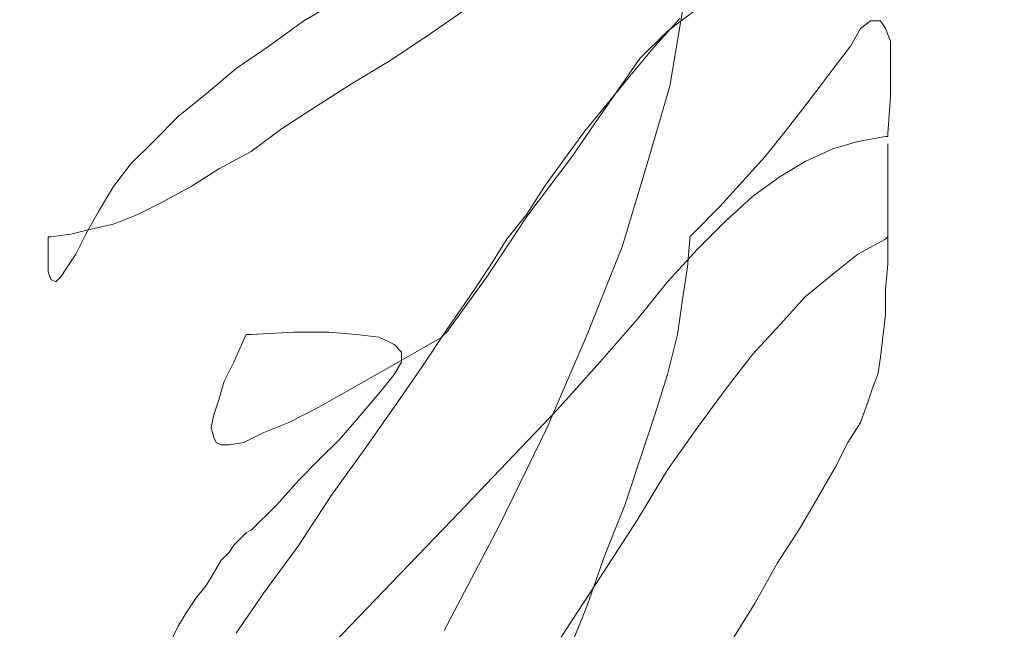
# Model space of a CAD drawing. Extents: x 997 to 1627, y -15 to 876.
# Drawn here: x 1400 to 1400, y 650 to 650 of the extents above; entities that cross this region are included whole.
import ezdxf

# ---------------------------------------------------------------- set-up
doc = ezdxf.new("R2010")
doc.units = 0
doc.header["$LTSCALE"] = 3
doc.header["$MEASUREMENT"] = 0
doc.layers.get('0').update_dxf_attribs({"linetype": 'CONTINUOUS'})
doc.layers.get('Defpoints').update_dxf_attribs({"linetype": 'CONTINUOUS'})
doc.layers.add('寸法', color=3, linetype='CONTINUOUS', lineweight=20)
doc.layers.add('細線', color=7, linetype='CONTINUOUS', lineweight=9)
doc.styles.add('japanese', font='romans.shx', dxfattribs={"bigfont": 'bigfont.shx'})
doc.dimstyles.new('KIHON', dxfattribs={"dimscale": 10, "dimtxt": 2.5, "dimasz": 2.5, "dimexe": 0, "dimexo": 2, "dimgap": 1, "dimtad": 1, "dimdec": 0, "dimdsep": 46, "dimtxsty": 'japanese', "dimblk": 'OPEN30', "dimcen": 2.5, "dimadec": 0, "dimazin": 0, "dimtfac": 1, "dimtdec": 0, "dimtmove": 0, "dimatfit": 0, "dimfxl": 1, "dimarcsym": 0})

# ---------------------------------------------------------------- blocks, each defined once
blk = doc.blocks.new('_Open30')
at = {"color": 0, "linetype": 'ByBlock', "lineweight": -2}
for p, q in [((-1, 0.26794919), (0, 0)), ((0, 0), (-1, -0.26794919)), ((0, 0), (-1, 0))]:
    blk.add_line(p, q, dxfattribs=at)
blk = doc.blocks.new('*D17')
at = {"layer": 'Defpoints', "color": 0, "transparency": 16777216}
for p in [(1381.3496266, 759.5204292), (1408.2251333, 649.559807), (1439.8770776, 649.559807)]:
    blk.add_point(p, dxfattribs=at)
at = {"layer": '寸法', "color": 0, "lineweight": -2, "transparency": 16777216}
for p, q in [((1388.8496266, 759.5204292), (1439.8770776, 759.5204292)), ((1439.8770776, 752.0204292), (1439.8770776, 657.059807)), ((1415.7251333, 649.559807), (1439.8770776, 649.559807))]:
    blk.add_line(p, q, dxfattribs=at)
at = {"layer": '寸法', "color": 0, "lineweight": -2, "transparency": 16777216, "xscale": 7.5, "yscale": 7.5, "zscale": 7.5}
for p, rotation in [((1439.8770776, 759.5204292), 90), ((1439.8770776, 649.559807), 270)]:
    blk.add_blockref('_Open30', p, dxfattribs=dict(at, rotation=rotation))
at = {"layer": '寸法', "color": 0, "lineweight": 5, "transparency": 16777216, "insert": (1435.1270776, 704.5401181), "char_height": 7.5, "attachment_point": 5, "rotation": 90, "style": 'japanese'}
blk.add_mtext('109.5', dxfattribs=at)

msp = doc.modelspace()

# ---------------------------------------------------------------- linework, layer by layer
at = {"layer": '細線', "linetype": 'Continuous'}
for p, q in [((1399.705353, 649.5628516), (1399.7050905, 649.5626941)), ((1399.705353, 649.5628516), (1399.7050905, 649.5626941)), ((1399.705353, 649.5628516), (1399.7050905, 649.5626941)), ((1399.7059479, 649.5625891), (1399.7062279, 649.5627816)), ((1399.7059479, 649.5625891), (1399.7062279, 649.5627816)), ((1399.7059479, 649.5625891), (1399.7062279, 649.5627816)), ((1399.7078376, 649.5627816), (1399.7076277, 649.5626241)), ((1399.7078376, 649.5627816), (1399.7076277, 649.5626241)), ((1399.7078376, 649.5627816), (1399.7076277, 649.5626241)), ((1399.7077327, 649.5627641), (1399.7076452, 649.5622392)), ((1399.7077327, 649.5627641), (1399.7076452, 649.5622392)), ((1399.7077327, 649.5627641), (1399.7076452, 649.5622392)), ((1399.7050905, 649.5626941), (1399.7048456, 649.5625191)), ((1399.7050905, 649.5626941), (1399.7048456, 649.5625191)), ((1399.7050905, 649.5626941), (1399.7048456, 649.5625191)), ((1399.7075402, 649.5625191), (1399.7077152, 649.5627116)), ((1399.7075402, 649.5625191), (1399.7077152, 649.5627116)), ((1399.7075402, 649.5625191), (1399.7077152, 649.5627116)), ((1399.709045, 649.5626941), (1399.708975, 649.5626416)), ((1399.709045, 649.5626941), (1399.708975, 649.5626416)), ((1399.709045, 649.5626941), (1399.708975, 649.5626416)), ((1399.709115, 649.5626941), (1399.709045, 649.5626941)), ((1399.709115, 649.5626941), (1399.709045, 649.5626941)), ((1399.709115, 649.5626941), (1399.709045, 649.5626941)), ((1399.70915, 649.5626416), (1399.709115, 649.5626941)), ((1399.70915, 649.5626416), (1399.709115, 649.5626941)), ((1399.70915, 649.5626416), (1399.709115, 649.5626941)), ((1399.7056855, 649.5624142), (1399.7059479, 649.5625891)), ((1399.7056855, 649.5624142), (1399.7059479, 649.5625891)), ((1399.7056855, 649.5624142), (1399.7059479, 649.5625891)), ((1399.7076277, 649.5626241), (1399.7074352, 649.5624317)), ((1399.7076277, 649.5626241), (1399.7074352, 649.5624317)), ((1399.7076277, 649.5626241), (1399.7074352, 649.5624317)), ((1399.708975, 649.5626416), (1399.708905, 649.5625191)), ((1399.708975, 649.5626416), (1399.708905, 649.5625191)), ((1399.708975, 649.5626416), (1399.708905, 649.5625191)), ((1399.709185, 649.5625541), (1399.70915, 649.5626416)), ((1399.709185, 649.5625541), (1399.70915, 649.5626416)), ((1399.709185, 649.5625541), (1399.70915, 649.5626416)), ((1399.7048456, 649.5625191), (1399.7046181, 649.5623617)), ((1399.7048456, 649.5625191), (1399.7046181, 649.5623617)), ((1399.7048456, 649.5625191), (1399.7046181, 649.5623617)), ((1399.7073652, 649.5623092), (1399.7075402, 649.5625191)), ((1399.7073652, 649.5623092), (1399.7075402, 649.5625191)), ((1399.7073652, 649.5623092), (1399.7075402, 649.5625191)), ((1399.708905, 649.5625191), (1399.7088, 649.5623792)), ((1399.708905, 649.5625191), (1399.7088, 649.5623792)), ((1399.708905, 649.5625191), (1399.7088, 649.5623792)), ((1399.709185, 649.5623792), (1399.709185, 649.5625541)), ((1399.709185, 649.5623792), (1399.709185, 649.5625541)), ((1399.709185, 649.5623792), (1399.709185, 649.5625541)), ((1399.705423, 649.5622567), (1399.7056855, 649.5624142)), ((1399.705423, 649.5622567), (1399.7056855, 649.5624142)), ((1399.705423, 649.5622567), (1399.7056855, 649.5624142)), ((1399.7074352, 649.5624317), (1399.7072777, 649.5622042)), ((1399.7074352, 649.5624317), (1399.7072777, 649.5622042)), ((1399.7074352, 649.5624317), (1399.7072777, 649.5622042)), ((1399.7088, 649.5623792), (1399.708695, 649.5622392)), ((1399.7088, 649.5623792), (1399.708695, 649.5622392)), ((1399.7088, 649.5623792), (1399.708695, 649.5622392)), ((1399.709185, 649.5621692), (1399.709185, 649.5623792)), ((1399.709185, 649.5621692), (1399.709185, 649.5623792)), ((1399.709185, 649.5621692), (1399.709185, 649.5623792)), ((1399.7046181, 649.5623617), (1399.7044081, 649.5621867)), ((1399.7046181, 649.5623617), (1399.7044081, 649.5621867)), ((1399.7046181, 649.5623617), (1399.7044081, 649.5621867)), ((1399.7072077, 649.5621167), (1399.7073652, 649.5623092)), ((1399.7072077, 649.5621167), (1399.7073652, 649.5623092)), ((1399.7072077, 649.5621167), (1399.7073652, 649.5623092)), ((1399.705178, 649.5620992), (1399.705423, 649.5622567)), ((1399.705178, 649.5620992), (1399.705423, 649.5622567)), ((1399.705178, 649.5620992), (1399.705423, 649.5622567)), ((1399.7076452, 649.5622392), (1399.7074877, 649.5616968)), ((1399.7076452, 649.5622392), (1399.7074877, 649.5616968)), ((1399.7076452, 649.5622392), (1399.7074877, 649.5616968)), ((1399.708695, 649.5622392), (1399.7085725, 649.5620817)), ((1399.708695, 649.5622392), (1399.7085725, 649.5620817)), ((1399.708695, 649.5622392), (1399.7085725, 649.5620817)), ((1399.7044081, 649.5621867), (1399.7042157, 649.5620292)), ((1399.7044081, 649.5621867), (1399.7042157, 649.5620292)), ((1399.7044081, 649.5621867), (1399.7042157, 649.5620292)), ((1399.7072777, 649.5622042), (1399.7071202, 649.5619767)), ((1399.7072777, 649.5622042), (1399.7071202, 649.5619767)), ((1399.7072777, 649.5622042), (1399.7071202, 649.5619767)), ((1399.7091675, 649.5619067), (1399.709185, 649.5621692)), ((1399.7091675, 649.5619067), (1399.709185, 649.5621692)), ((1399.7091675, 649.5619067), (1399.709185, 649.5621692)), ((1399.7049331, 649.5619417), (1399.705178, 649.5620992)), ((1399.7049331, 649.5619417), (1399.705178, 649.5620992)), ((1399.7049331, 649.5619417), (1399.705178, 649.5620992)), ((1399.7070503, 649.5619242), (1399.7072077, 649.5621167)), ((1399.7070503, 649.5619242), (1399.7072077, 649.5621167)), ((1399.7070503, 649.5619242), (1399.7072077, 649.5621167)), ((1399.7085725, 649.5620817), (1399.7084501, 649.5619242)), ((1399.7085725, 649.5620817), (1399.7084501, 649.5619242)), ((1399.7085725, 649.5620817), (1399.7084501, 649.5619242)), ((1399.7042157, 649.5620292), (1399.7040407, 649.5618542)), ((1399.7042157, 649.5620292), (1399.7040407, 649.5618542)), ((1399.7042157, 649.5620292), (1399.7040407, 649.5618542)), ((1399.7071202, 649.5619767), (1399.7069628, 649.5617492)), ((1399.7071202, 649.5619767), (1399.7069628, 649.5617492)), ((1399.7071202, 649.5619767), (1399.7069628, 649.5617492)), ((1399.7047231, 649.5617842), (1399.7049331, 649.5619417)), ((1399.7047231, 649.5617842), (1399.7049331, 649.5619417)), ((1399.7047231, 649.5617842), (1399.7049331, 649.5619417)), ((1399.7069103, 649.5617318), (1399.7070503, 649.5619242)), ((1399.7069103, 649.5617318), (1399.7070503, 649.5619242)), ((1399.7069103, 649.5617318), (1399.7070503, 649.5619242)), ((1399.7084501, 649.5619242), (1399.7083101, 649.5617492)), ((1399.7084501, 649.5619242), (1399.7083101, 649.5617492)), ((1399.7084501, 649.5619242), (1399.7083101, 649.5617492)), ((1399.7091675, 649.5618892), (1399.7091675, 649.5619067)), ((1399.7091675, 649.5618892), (1399.7091675, 649.5619067)), ((1399.7091675, 649.5618892), (1399.7091675, 649.5619067)), ((1399.7040407, 649.5618542), (1399.7038832, 649.5616968)), ((1399.7040407, 649.5618542), (1399.7038832, 649.5616968)), ((1399.7040407, 649.5618542), (1399.7038832, 649.5616968)), ((1399.7087825, 649.5618017), (1399.7089575, 649.5618542)), ((1399.7087825, 649.5618017), (1399.7089575, 649.5618542)), ((1399.7087825, 649.5618017), (1399.7089575, 649.5618542)), ((1399.7089575, 649.5618542), (1399.70915, 649.5618892)), ((1399.7089575, 649.5618542), (1399.70915, 649.5618892)), ((1399.7089575, 649.5618542), (1399.70915, 649.5618892)), ((1399.70915, 649.5618892), (1399.7091675, 649.5618892)), ((1399.70915, 649.5618892), (1399.7091675, 649.5618892)), ((1399.70915, 649.5618892), (1399.7091675, 649.5618892)), ((1399.7091675, 649.5617842), (1399.7091675, 649.5618367)), ((1399.7091675, 649.5618367), (1399.7091675, 649.5617667)), ((1399.7091675, 649.5617842), (1399.7091675, 649.5618367)), ((1399.7091675, 649.5618367), (1399.7091675, 649.5617667)), ((1399.7091675, 649.5617842), (1399.7091675, 649.5618367)), ((1399.7091675, 649.5618367), (1399.7091675, 649.5617667)), ((1399.7044956, 649.5616618), (1399.7047231, 649.5617842)), ((1399.7044956, 649.5616618), (1399.7047231, 649.5617842)), ((1399.7044956, 649.5616618), (1399.7047231, 649.5617842)), ((1399.70859, 649.5617143), (1399.7087825, 649.5618017)), ((1399.70859, 649.5617143), (1399.7087825, 649.5618017)), ((1399.70859, 649.5617143), (1399.7087825, 649.5618017)), ((1399.7091675, 649.5616443), (1399.7091675, 649.5617842)), ((1399.7091675, 649.5616443), (1399.7091675, 649.5617842)), ((1399.7091675, 649.5616443), (1399.7091675, 649.5617842)), ((1399.7091675, 649.5617667), (1399.7091675, 649.5616268)), ((1399.7091675, 649.5617667), (1399.7091675, 649.5616268)), ((1399.7091675, 649.5617667), (1399.7091675, 649.5616268)), ((1399.7038832, 649.5616968), (1399.7037607, 649.5615393)), ((1399.7038832, 649.5616968), (1399.7037607, 649.5615393)), ((1399.7038832, 649.5616968), (1399.7037607, 649.5615393)), ((1399.7067703, 649.5615393), (1399.7069103, 649.5617318)), ((1399.7067703, 649.5615393), (1399.7069103, 649.5617318)), ((1399.7067703, 649.5615393), (1399.7069103, 649.5617318)), ((1399.7069628, 649.5617492), (1399.7068053, 649.5615393)), ((1399.7069628, 649.5617492), (1399.7068053, 649.5615393)), ((1399.7069628, 649.5617492), (1399.7068053, 649.5615393)), ((1399.7074877, 649.5616968), (1399.7073127, 649.5611193)), ((1399.7074877, 649.5616968), (1399.7073127, 649.5611193)), ((1399.7074877, 649.5616968), (1399.7073127, 649.5611193)), ((1399.7083101, 649.5617492), (1399.7081526, 649.5615743)), ((1399.7083101, 649.5617492), (1399.7081526, 649.5615743)), ((1399.7083101, 649.5617492), (1399.7081526, 649.5615743)), ((1399.7084151, 649.5616093), (1399.70859, 649.5617143)), ((1399.7084151, 649.5616093), (1399.70859, 649.5617143)), ((1399.7084151, 649.5616093), (1399.70859, 649.5617143)), ((1399.7043031, 649.5615393), (1399.7044956, 649.5616618)), ((1399.7043031, 649.5615393), (1399.7044956, 649.5616618)), ((1399.7043031, 649.5615393), (1399.7044956, 649.5616618)), ((1399.7091675, 649.5614693), (1399.7091675, 649.5616443)), ((1399.7091675, 649.5614693), (1399.7091675, 649.5616443)), ((1399.7091675, 649.5614693), (1399.7091675, 649.5616443)), ((1399.7091675, 649.5616268), (1399.7091675, 649.5614343)), ((1399.7091675, 649.5616268), (1399.7091675, 649.5614343)), ((1399.7091675, 649.5616268), (1399.7091675, 649.5614343)), ((1399.7081526, 649.5615743), (1399.7079951, 649.5613993)), ((1399.7081526, 649.5615743), (1399.7079951, 649.5613993)), ((1399.7081526, 649.5615743), (1399.7079951, 649.5613993)), ((1399.7082226, 649.5614693), (1399.7084151, 649.5616093)), ((1399.7082226, 649.5614693), (1399.7084151, 649.5616093)), ((1399.7082226, 649.5614693), (1399.7084151, 649.5616093)), ((1399.7037607, 649.5615393), (1399.7036557, 649.5613643)), ((1399.7037607, 649.5615393), (1399.7036557, 649.5613643)), ((1399.7037607, 649.5615393), (1399.7036557, 649.5613643)), ((1399.7041107, 649.5614343), (1399.7043031, 649.5615393)), ((1399.7041107, 649.5614343), (1399.7043031, 649.5615393)), ((1399.7041107, 649.5614343), (1399.7043031, 649.5615393)), ((1399.7068053, 649.5615393), (1399.7066478, 649.5613293)), ((1399.7066478, 649.5613468), (1399.7067703, 649.5615393)), ((1399.7068053, 649.5615393), (1399.7066478, 649.5613293)), ((1399.7066478, 649.5613468), (1399.7067703, 649.5615393)), ((1399.7068053, 649.5615393), (1399.7066478, 649.5613293)), ((1399.7066478, 649.5613468), (1399.7067703, 649.5615393)), ((1399.7039357, 649.5613468), (1399.7041107, 649.5614343)), ((1399.7039357, 649.5613468), (1399.7041107, 649.5614343)), ((1399.7039357, 649.5613468), (1399.7041107, 649.5614343)), ((1399.7080301, 649.5612943), (1399.7082226, 649.5614693)), ((1399.7080301, 649.5612943), (1399.7082226, 649.5614693)), ((1399.7080301, 649.5612943), (1399.7082226, 649.5614693)), ((1399.7091675, 649.5612068), (1399.7091675, 649.5614693)), ((1399.7091675, 649.5612068), (1399.7091675, 649.5614693)), ((1399.7091675, 649.5612068), (1399.7091675, 649.5614693)), ((1399.7091675, 649.5614343), (1399.7091675, 649.5612068)), ((1399.7091675, 649.5614343), (1399.7091675, 649.5612068)), ((1399.7091675, 649.5614343), (1399.7091675, 649.5612068)), ((1399.7036557, 649.5613643), (1399.7035682, 649.5612068)), ((1399.7036557, 649.5613643), (1399.7035682, 649.5612068)), ((1399.7036557, 649.5613643), (1399.7035682, 649.5612068)), ((1399.7037607, 649.5612768), (1399.7039357, 649.5613468)), ((1399.7037607, 649.5612768), (1399.7039357, 649.5613468)), ((1399.7037607, 649.5612768), (1399.7039357, 649.5613468)), ((1399.7065078, 649.5611718), (1399.7066478, 649.5613468)), ((1399.7065078, 649.5611718), (1399.7066478, 649.5613468)), ((1399.7065078, 649.5611718), (1399.7066478, 649.5613468)), ((1399.7079951, 649.5613993), (1399.7078201, 649.5612243)), ((1399.7079951, 649.5613993), (1399.7078201, 649.5612243)), ((1399.7079951, 649.5613993), (1399.7078201, 649.5612243)), ((1399.7036032, 649.5612418), (1399.7037607, 649.5612768)), ((1399.7036032, 649.5612418), (1399.7037607, 649.5612768)), ((1399.7036032, 649.5612418), (1399.7037607, 649.5612768)), ((1399.7066478, 649.5613293), (1399.7065078, 649.5611193)), ((1399.7066478, 649.5613293), (1399.7065078, 649.5611193)), ((1399.7066478, 649.5613293), (1399.7065078, 649.5611193)), ((1399.7078376, 649.5611018), (1399.7080301, 649.5612943)), ((1399.7078376, 649.5611018), (1399.7080301, 649.5612943)), ((1399.7078376, 649.5611018), (1399.7080301, 649.5612943)), ((1399.7033233, 649.5611893), (1399.7034633, 649.5612068)), ((1399.7033233, 649.5611893), (1399.7034633, 649.5612068)), ((1399.7033233, 649.5611893), (1399.7034633, 649.5612068)), ((1399.7034633, 649.5612068), (1399.7036032, 649.5612418)), ((1399.7034633, 649.5612068), (1399.7036032, 649.5612418)), ((1399.7034633, 649.5612068), (1399.7036032, 649.5612418)), ((1399.7035682, 649.5612068), (1399.7034983, 649.5610668)), ((1399.7035682, 649.5612068), (1399.7034983, 649.5610668)), ((1399.7035682, 649.5612068), (1399.7034983, 649.5610668)), ((1399.7078201, 649.5612243), (1399.7077852, 649.5611893)), ((1399.7078201, 649.5612243), (1399.7077852, 649.5611893)), ((1399.7078201, 649.5612243), (1399.7077852, 649.5611893)), ((1399.7091675, 649.5611893), (1399.7091675, 649.5612068)), ((1399.7091675, 649.5612068), (1399.7091675, 649.5609969)), ((1399.7091675, 649.5611893), (1399.7091675, 649.5612068)), ((1399.7091675, 649.5612068), (1399.7091675, 649.5609969)), ((1399.7091675, 649.5611893), (1399.7091675, 649.5612068)), ((1399.7091675, 649.5612068), (1399.7091675, 649.5609969)), ((1399.7033058, 649.5611718), (1399.7033058, 649.5611893)), ((1399.7033058, 649.5611893), (1399.7033233, 649.5611893)), ((1399.7033058, 649.5611718), (1399.7033058, 649.5611893)), ((1399.7033058, 649.5611893), (1399.7033233, 649.5611893)), ((1399.7033058, 649.5611718), (1399.7033058, 649.5611893)), ((1399.7033058, 649.5611893), (1399.7033233, 649.5611893)), ((1399.7033058, 649.5610493), (1399.7033058, 649.5611718)), ((1399.7033058, 649.5610493), (1399.7033058, 649.5611718)), ((1399.7033058, 649.5610493), (1399.7033058, 649.5611718)), ((1399.7063854, 649.5609794), (1399.7065078, 649.5611718)), ((1399.7063854, 649.5609794), (1399.7065078, 649.5611718)), ((1399.7063854, 649.5609794), (1399.7065078, 649.5611718)), ((1399.7077852, 649.5611718), (1399.7077677, 649.5609794)), ((1399.7077852, 649.5611718), (1399.7077677, 649.5609794)), ((1399.7077852, 649.5611718), (1399.7077677, 649.5609794)), ((1399.7077852, 649.5611893), (1399.7077852, 649.5611718)), ((1399.7077852, 649.5611893), (1399.7077852, 649.5611718)), ((1399.7077852, 649.5611893), (1399.7077852, 649.5611718)), ((1399.7089575, 649.5610668), (1399.70915, 649.5611718)), ((1399.7089575, 649.5610668), (1399.70915, 649.5611718)), ((1399.7089575, 649.5610668), (1399.70915, 649.5611718)), ((1399.70915, 649.5611718), (1399.7091675, 649.5611893)), ((1399.70915, 649.5611718), (1399.7091675, 649.5611893)), ((1399.70915, 649.5611718), (1399.7091675, 649.5611893)), ((1399.7065078, 649.5611193), (1399.7063679, 649.5609094)), ((1399.7065078, 649.5611193), (1399.7063679, 649.5609094)), ((1399.7065078, 649.5611193), (1399.7063679, 649.5609094)), ((1399.7073127, 649.5611193), (1399.7070678, 649.5605069)), ((1399.7073127, 649.5611193), (1399.7070678, 649.5605069)), ((1399.7073127, 649.5611193), (1399.7070678, 649.5605069)), ((1399.7076277, 649.5608744), (1399.7078376, 649.5611018)), ((1399.7076277, 649.5608744), (1399.7078376, 649.5611018)), ((1399.7076277, 649.5608744), (1399.7078376, 649.5611018)), ((1399.7033058, 649.5609444), (1399.7033058, 649.5610493)), ((1399.7033058, 649.5609444), (1399.7033058, 649.5610493)), ((1399.7033058, 649.5609444), (1399.7033058, 649.5610493)), ((1399.7034983, 649.5610668), (1399.7034283, 649.5609619)), ((1399.7034983, 649.5610668), (1399.7034283, 649.5609619)), ((1399.7034983, 649.5610668), (1399.7034283, 649.5609619)), ((1399.7087825, 649.5609269), (1399.7089575, 649.5610668)), ((1399.7087825, 649.5609269), (1399.7089575, 649.5610668)), ((1399.7087825, 649.5609269), (1399.7089575, 649.5610668)), ((1399.7033233, 649.5608919), (1399.7033058, 649.5609444)), ((1399.7033233, 649.5608919), (1399.7033058, 649.5609444)), ((1399.7033233, 649.5608919), (1399.7033058, 649.5609444)), ((1399.7034283, 649.5609619), (1399.7033933, 649.5609094)), ((1399.7034283, 649.5609619), (1399.7033933, 649.5609094)), ((1399.7034283, 649.5609619), (1399.7033933, 649.5609094)), ((1399.7062454, 649.5607694), (1399.7063854, 649.5609794)), ((1399.7062454, 649.5607694), (1399.7063854, 649.5609794)), ((1399.7062454, 649.5607694), (1399.7063854, 649.5609794)), ((1399.7077677, 649.5609794), (1399.7077327, 649.5607519)), ((1399.7077677, 649.5609794), (1399.7077327, 649.5607519)), ((1399.7077677, 649.5609794), (1399.7077327, 649.5607519)), ((1399.7091675, 649.5609969), (1399.70915, 649.5608219)), ((1399.7091675, 649.5609969), (1399.70915, 649.5608219)), ((1399.7091675, 649.5609969), (1399.70915, 649.5608219)), ((1399.7033583, 649.5608744), (1399.7033233, 649.5608919)), ((1399.7033583, 649.5608744), (1399.7033233, 649.5608919)), ((1399.7033583, 649.5608744), (1399.7033233, 649.5608919)), ((1399.7033933, 649.5609094), (1399.7033583, 649.5608744)), ((1399.7033933, 649.5609094), (1399.7033583, 649.5608744)), ((1399.7033933, 649.5609094), (1399.7033583, 649.5608744)), ((1399.7063679, 649.5609094), (1399.7062279, 649.5607169)), ((1399.7063679, 649.5609094), (1399.7062279, 649.5607169)), ((1399.7063679, 649.5609094), (1399.7062279, 649.5607169)), ((1399.7074177, 649.5606119), (1399.7076277, 649.5608744)), ((1399.7074177, 649.5606119), (1399.7076277, 649.5608744)), ((1399.7074177, 649.5606119), (1399.7076277, 649.5608744)), ((1399.70859, 649.5607694), (1399.7087825, 649.5609269)), ((1399.70859, 649.5607694), (1399.7087825, 649.5609269)), ((1399.70859, 649.5607694), (1399.7087825, 649.5609269)), ((1399.70915, 649.5608219), (1399.70915, 649.5606469)), ((1399.70915, 649.5608219), (1399.70915, 649.5606469)), ((1399.70915, 649.5608219), (1399.70915, 649.5606469)), ((1399.7060879, 649.5605419), (1399.7062454, 649.5607694)), ((1399.7060879, 649.5605419), (1399.7062454, 649.5607694)), ((1399.7060879, 649.5605419), (1399.7062454, 649.5607694)), ((1399.7077327, 649.5607519), (1399.7076977, 649.5605069)), ((1399.7077327, 649.5607519), (1399.7076977, 649.5605069)), ((1399.7077327, 649.5607519), (1399.7076977, 649.5605069)), ((1399.7084151, 649.5605769), (1399.70859, 649.5607694)), ((1399.7084151, 649.5605769), (1399.70859, 649.5607694)), ((1399.7084151, 649.5605769), (1399.70859, 649.5607694)), ((1399.7062279, 649.5607169), (1399.7060879, 649.5605244)), ((1399.7062279, 649.5607169), (1399.7060879, 649.5605244)), ((1399.7062279, 649.5607169), (1399.7060879, 649.5605244)), ((1399.7071552, 649.5603145), (1399.7074177, 649.5606119)), ((1399.7071552, 649.5603145), (1399.7074177, 649.5606119)), ((1399.7071552, 649.5603145), (1399.7074177, 649.5606119)), ((1399.70915, 649.5606469), (1399.7091325, 649.5604894)), ((1399.70915, 649.5606469), (1399.7091325, 649.5604894)), ((1399.70915, 649.5606469), (1399.7091325, 649.5604894)), ((1399.7047231, 649.5605069), (1399.7050205, 649.5605244)), ((1399.7047231, 649.5605069), (1399.7050205, 649.5605244)), ((1399.7047231, 649.5605069), (1399.7050205, 649.5605244)), ((1399.7050205, 649.5605244), (1399.7052655, 649.5605244)), ((1399.7050205, 649.5605244), (1399.7052655, 649.5605244)), ((1399.7050205, 649.5605244), (1399.7052655, 649.5605244)), ((1399.7052655, 649.5605244), (1399.705458, 649.5605069)), ((1399.7052655, 649.5605244), (1399.705458, 649.5605069)), ((1399.7052655, 649.5605244), (1399.705458, 649.5605069)), ((1399.7059129, 649.5602795), (1399.7060879, 649.5605419)), ((1399.7059129, 649.5602795), (1399.7060879, 649.5605419)), ((1399.7059129, 649.5602795), (1399.7060879, 649.5605419)), ((1399.7060879, 649.5605244), (1399.7060704, 649.5605069)), ((1399.7060879, 649.5605244), (1399.7060704, 649.5605069)), ((1399.7060879, 649.5605244), (1399.7060704, 649.5605069)), ((1399.7082226, 649.5603669), (1399.7084151, 649.5605769)), ((1399.7082226, 649.5603669), (1399.7084151, 649.5605769)), ((1399.7082226, 649.5603669), (1399.7084151, 649.5605769)), ((1399.7046006, 649.5603145), (1399.7046706, 649.5604719)), ((1399.7046006, 649.5603145), (1399.7046706, 649.5604719)), ((1399.7046006, 649.5603145), (1399.7046706, 649.5604719)), ((1399.7046706, 649.5604719), (1399.7046881, 649.5605069)), ((1399.7046706, 649.5604719), (1399.7046881, 649.5605069)), ((1399.7046706, 649.5604719), (1399.7046881, 649.5605069)), ((1399.7046881, 649.5605069), (1399.7047231, 649.5605069)), ((1399.7046881, 649.5605069), (1399.7047231, 649.5605069)), ((1399.7046881, 649.5605069), (1399.7047231, 649.5605069)), ((1399.705458, 649.5605069), (1399.7056155, 649.5604894)), ((1399.705458, 649.5605069), (1399.7056155, 649.5604894)), ((1399.705458, 649.5605069), (1399.7056155, 649.5604894)), ((1399.7056155, 649.5604894), (1399.7057204, 649.5604369)), ((1399.7056155, 649.5604894), (1399.7057204, 649.5604369)), ((1399.7056155, 649.5604894), (1399.7057204, 649.5604369)), ((1399.7060529, 649.5604894), (1399.7057204, 649.560297)), ((1399.7060529, 649.5604894), (1399.7057204, 649.560297)), ((1399.7060529, 649.5604894), (1399.7057204, 649.560297)), ((1399.7060704, 649.5605069), (1399.7060529, 649.5604894)), ((1399.7060704, 649.5605069), (1399.7060529, 649.5604894)), ((1399.7060704, 649.5605069), (1399.7060529, 649.5604894)), ((1399.7070678, 649.5605069), (1399.7067878, 649.5598595)), ((1399.7070678, 649.5605069), (1399.7067878, 649.5598595)), ((1399.7070678, 649.5605069), (1399.7067878, 649.5598595)), ((1399.7076977, 649.5605069), (1399.7076277, 649.560227)), ((1399.7076977, 649.5605069), (1399.7076277, 649.560227)), ((1399.7076977, 649.5605069), (1399.7076277, 649.560227)), ((1399.7091325, 649.5604894), (1399.709115, 649.5603494)), ((1399.7091325, 649.5604894), (1399.709115, 649.5603494)), ((1399.7091325, 649.5604894), (1399.709115, 649.5603494)), ((1399.7057204, 649.5604369), (1399.7057729, 649.5603844)), ((1399.7057204, 649.5604369), (1399.7057729, 649.5603844)), ((1399.7057204, 649.5604369), (1399.7057729, 649.5603844)), ((1399.7057729, 649.5603844), (1399.7057729, 649.5603145)), ((1399.7057729, 649.5603844), (1399.7057729, 649.5603145)), ((1399.7057729, 649.5603844), (1399.7057729, 649.5603145)), ((1399.7045306, 649.5601745), (1399.7046006, 649.5603145)), ((1399.7045306, 649.5601745), (1399.7046006, 649.5603145)), ((1399.7045306, 649.5601745), (1399.7046006, 649.5603145)), ((1399.7057729, 649.5603145), (1399.7057204, 649.560227)), ((1399.7057729, 649.5603145), (1399.7057204, 649.560227)), ((1399.7057729, 649.5603145), (1399.7057204, 649.560227)), ((1399.7068578, 649.559982), (1399.7071552, 649.5603145)), ((1399.7068578, 649.559982), (1399.7071552, 649.5603145)), ((1399.7068578, 649.559982), (1399.7071552, 649.5603145)), ((1399.7080301, 649.560122), (1399.7082226, 649.5603669)), ((1399.7080301, 649.560122), (1399.7082226, 649.5603669)), ((1399.7080301, 649.560122), (1399.7082226, 649.5603669)), ((1399.709115, 649.5603494), (1399.7090975, 649.560227)), ((1399.709115, 649.5603494), (1399.7090975, 649.560227)), ((1399.709115, 649.5603494), (1399.7090975, 649.560227)), ((1399.7057204, 649.560297), (1399.7054405, 649.5601395)), ((1399.7057204, 649.560297), (1399.7054405, 649.5601395)), ((1399.7057204, 649.560297), (1399.7054405, 649.5601395)), ((1399.7057204, 649.5599995), (1399.7059129, 649.5602795)), ((1399.7057204, 649.5599995), (1399.7059129, 649.5602795)), ((1399.7057204, 649.5599995), (1399.7059129, 649.5602795)), ((1399.7044956, 649.560052), (1399.7045306, 649.5601745)), ((1399.7044956, 649.560052), (1399.7045306, 649.5601745)), ((1399.7044956, 649.560052), (1399.7045306, 649.5601745)), ((1399.7057204, 649.560227), (1399.7056505, 649.5601395)), ((1399.7057204, 649.560227), (1399.7056505, 649.5601395)), ((1399.7057204, 649.560227), (1399.7056505, 649.5601395)), ((1399.7076277, 649.560227), (1399.7075402, 649.559947)), ((1399.7076277, 649.560227), (1399.7075402, 649.559947)), ((1399.7076277, 649.560227), (1399.7075402, 649.559947)), ((1399.7090975, 649.560227), (1399.7090625, 649.5601395)), ((1399.7090975, 649.560227), (1399.7090625, 649.5601395)), ((1399.7090975, 649.560227), (1399.7090625, 649.5601395)), ((1399.7054405, 649.5601395), (1399.7051955, 649.5599995)), ((1399.7054405, 649.5601395), (1399.7051955, 649.5599995)), ((1399.7054405, 649.5601395), (1399.7051955, 649.5599995)), ((1399.7056505, 649.5601395), (1399.705563, 649.5600345)), ((1399.7056505, 649.5601395), (1399.705563, 649.5600345)), ((1399.7056505, 649.5601395), (1399.705563, 649.5600345)), ((1399.7078376, 649.5598595), (1399.7080301, 649.560122)), ((1399.7078376, 649.5598595), (1399.7080301, 649.560122)), ((1399.7078376, 649.5598595), (1399.7080301, 649.560122)), ((1399.7090625, 649.5601395), (1399.7090275, 649.5600345)), ((1399.7090625, 649.5601395), (1399.7090275, 649.5600345)), ((1399.7090625, 649.5601395), (1399.7090275, 649.5600345)), ((1399.7044606, 649.559947), (1399.7044956, 649.560052)), ((1399.7044606, 649.559947), (1399.7044956, 649.560052)), ((1399.7044606, 649.559947), (1399.7044956, 649.560052)), ((1399.7051955, 649.5599995), (1399.7049855, 649.5598945)), ((1399.7051955, 649.5599995), (1399.7049855, 649.5598945)), ((1399.7051955, 649.5599995), (1399.7049855, 649.5598945)), ((1399.705563, 649.5600345), (1399.705458, 649.559912)), ((1399.705563, 649.5600345), (1399.705458, 649.559912)), ((1399.705563, 649.5600345), (1399.705458, 649.559912)), ((1399.7055105, 649.559702), (1399.7057204, 649.5599995)), ((1399.7055105, 649.559702), (1399.7057204, 649.5599995)), ((1399.7055105, 649.559702), (1399.7057204, 649.5599995)), ((1399.7065078, 649.5596146), (1399.7068578, 649.559982)), ((1399.7065078, 649.5596146), (1399.7068578, 649.559982)), ((1399.7065078, 649.5596146), (1399.7068578, 649.559982)), ((1399.7090275, 649.5600345), (1399.708975, 649.5598945)), ((1399.7090275, 649.5600345), (1399.708975, 649.5598945)), ((1399.7090275, 649.5600345), (1399.708975, 649.5598945)), ((1399.7044431, 649.5598595), (1399.7044606, 649.559947)), ((1399.7044431, 649.5598595), (1399.7044606, 649.559947)), ((1399.7044431, 649.5598595), (1399.7044606, 649.559947)), ((1399.705458, 649.559912), (1399.7053355, 649.559772)), ((1399.705458, 649.559912), (1399.7053355, 649.559772)), ((1399.705458, 649.559912), (1399.7053355, 649.559772)), ((1399.7075402, 649.559947), (1399.7074352, 649.559632)), ((1399.7075402, 649.559947), (1399.7074352, 649.559632)), ((1399.7075402, 649.559947), (1399.7074352, 649.559632)), ((1399.7044606, 649.5597895), (1399.7044431, 649.5598595)), ((1399.7044606, 649.5597895), (1399.7044431, 649.5598595)), ((1399.7044606, 649.5597895), (1399.7044431, 649.5598595)), ((1399.7049855, 649.5598945), (1399.7048106, 649.5598245)), ((1399.7049855, 649.5598945), (1399.7048106, 649.5598245)), ((1399.7049855, 649.5598945), (1399.7048106, 649.5598245)), ((1399.7067878, 649.5598595), (1399.7064553, 649.5591771)), ((1399.7067878, 649.5598595), (1399.7064553, 649.5591771)), ((1399.7067878, 649.5598595), (1399.7064553, 649.5591771)), ((1399.7076277, 649.5595621), (1399.7078376, 649.5598595)), ((1399.7076277, 649.5595621), (1399.7078376, 649.5598595)), ((1399.7076277, 649.5595621), (1399.7078376, 649.5598595)), ((1399.708975, 649.5598945), (1399.7088875, 649.5597545)), ((1399.708975, 649.5598945), (1399.7088875, 649.5597545)), ((1399.708975, 649.5598945), (1399.7088875, 649.5597545)), ((1399.7044781, 649.5597545), (1399.7044606, 649.5597895)), ((1399.7044781, 649.5597545), (1399.7044606, 649.5597895)), ((1399.7044781, 649.5597545), (1399.7044606, 649.5597895)), ((1399.7048106, 649.5598245), (1399.7046706, 649.5597545)), ((1399.7048106, 649.5598245), (1399.7046706, 649.5597545)), ((1399.7048106, 649.5598245), (1399.7046706, 649.5597545)), ((1399.7053355, 649.559772), (1399.7051955, 649.559632)), ((1399.7053355, 649.559772), (1399.7051955, 649.559632)), ((1399.7053355, 649.559772), (1399.7051955, 649.559632)), ((1399.7045131, 649.559737), (1399.7044781, 649.5597545)), ((1399.7045131, 649.559737), (1399.7044781, 649.5597545)), ((1399.7045131, 649.559737), (1399.7044781, 649.5597545)), ((1399.7045656, 649.559737), (1399.7045131, 649.559737)), ((1399.7045656, 649.559737), (1399.7045131, 649.559737)), ((1399.7045656, 649.559737), (1399.7045131, 649.559737)), ((1399.7046706, 649.5597545), (1399.7045656, 649.559737)), ((1399.7046706, 649.5597545), (1399.7045656, 649.559737)), ((1399.7046706, 649.5597545), (1399.7045656, 649.559737)), ((1399.705283, 649.5593871), (1399.7055105, 649.559702)), ((1399.705283, 649.5593871), (1399.7055105, 649.559702)), ((1399.705283, 649.5593871), (1399.7055105, 649.559702)), ((1399.7088875, 649.5597545), (1399.7088, 649.5595796)), ((1399.7088875, 649.5597545), (1399.7088, 649.5595796)), ((1399.7088875, 649.5597545), (1399.7088, 649.5595796)), ((1399.7051955, 649.559632), (1399.7050555, 649.5594921)), ((1399.7051955, 649.559632), (1399.7050555, 649.5594921)), ((1399.7051955, 649.559632), (1399.7050555, 649.5594921)), ((1399.7074352, 649.559632), (1399.7073302, 649.5593171)), ((1399.7074352, 649.559632), (1399.7073302, 649.5593171)), ((1399.7074352, 649.559632), (1399.7073302, 649.5593171)), ((1399.7061229, 649.5592121), (1399.7065078, 649.5596146)), ((1399.7061229, 649.5592121), (1399.7065078, 649.5596146)), ((1399.7061229, 649.5592121), (1399.7065078, 649.5596146)), ((1399.7074177, 649.5592121), (1399.7076277, 649.5595621)), ((1399.7074177, 649.5592121), (1399.7076277, 649.5595621)), ((1399.7074177, 649.5592121), (1399.7076277, 649.5595621)), ((1399.7088, 649.5595796), (1399.7086775, 649.5593696)), ((1399.7088, 649.5595796), (1399.7086775, 649.5593696)), ((1399.7088, 649.5595796), (1399.7086775, 649.5593696)), ((1399.7050555, 649.5594921), (1399.7048981, 649.5593171)), ((1399.7050555, 649.5594921), (1399.7048981, 649.5593171)), ((1399.7050555, 649.5594921), (1399.7048981, 649.5593171)), ((1399.7050555, 649.5590371), (1399.705283, 649.5593871)), ((1399.7050555, 649.5590371), (1399.705283, 649.5593871)), ((1399.7050555, 649.5590371), (1399.705283, 649.5593871)), ((1399.7086775, 649.5593696), (1399.708555, 649.5591596)), ((1399.7086775, 649.5593696), (1399.708555, 649.5591596)), ((1399.7086775, 649.5593696), (1399.708555, 649.5591596)), ((1399.7048981, 649.5593171), (1399.7047231, 649.5591421)), ((1399.7048981, 649.5593171), (1399.7047231, 649.5591421)), ((1399.7048981, 649.5593171), (1399.7047231, 649.5591421)), ((1399.7073302, 649.5593171), (1399.7071902, 649.5589671)), ((1399.7073302, 649.5593171), (1399.7071902, 649.5589671)), ((1399.7073302, 649.5593171), (1399.7071902, 649.5589671)), ((1399.7057029, 649.5587747), (1399.7061229, 649.5592121)), ((1399.7057029, 649.5587747), (1399.7061229, 649.5592121)), ((1399.7057029, 649.5587747), (1399.7061229, 649.5592121)), ((1399.7071552, 649.5588097), (1399.7074177, 649.5592121)), ((1399.7071552, 649.5588097), (1399.7074177, 649.5592121)), ((1399.7071552, 649.5588097), (1399.7074177, 649.5592121)), ((1399.7064553, 649.5591771), (1399.7060879, 649.5584772)), ((1399.7064553, 649.5591771), (1399.7060879, 649.5584772)), ((1399.7064553, 649.5591771), (1399.7060879, 649.5584772)), ((1399.708555, 649.5591596), (1399.7083976, 649.5589146)), ((1399.708555, 649.5591596), (1399.7083976, 649.5589146)), ((1399.708555, 649.5591596), (1399.7083976, 649.5589146)), ((1399.7046706, 649.5591071), (1399.7046356, 649.5590721)), ((1399.7046706, 649.5591071), (1399.7046356, 649.5590721)), ((1399.7046706, 649.5591071), (1399.7046356, 649.5590721)), ((1399.7046881, 649.5591246), (1399.7046706, 649.5591071)), ((1399.7046881, 649.5591246), (1399.7046706, 649.5591071)), ((1399.7046881, 649.5591246), (1399.7046706, 649.5591071)), ((1399.7047231, 649.5591421), (1399.7046881, 649.5591246)), ((1399.7047231, 649.5591421), (1399.7046881, 649.5591246)), ((1399.7047231, 649.5591421), (1399.7046881, 649.5591246)), ((1399.7046006, 649.5590371), (1399.7045656, 649.5589846)), ((1399.7046006, 649.5590371), (1399.7045656, 649.5589846)), ((1399.7046006, 649.5590371), (1399.7045656, 649.5589846)), ((1399.7046356, 649.5590721), (1399.7046006, 649.5590371)), ((1399.7046356, 649.5590721), (1399.7046006, 649.5590371)), ((1399.7046356, 649.5590721), (1399.7046006, 649.5590371)), ((1399.7048106, 649.5587047), (1399.7050555, 649.5590371)), ((1399.7048106, 649.5587047), (1399.7050555, 649.5590371)), ((1399.7048106, 649.5587047), (1399.7050555, 649.5590371)), ((1399.7045656, 649.5589846), (1399.7045131, 649.5589321)), ((1399.7045656, 649.5589846), (1399.7045131, 649.5589321)), ((1399.7045656, 649.5589846), (1399.7045131, 649.5589321)), ((1399.7071902, 649.5589671), (1399.7070678, 649.5586172)), ((1399.7071902, 649.5589671), (1399.7070678, 649.5586172)), ((1399.7071902, 649.5589671), (1399.7070678, 649.5586172)), ((1399.7045131, 649.5589321), (1399.7044606, 649.5588447)), ((1399.7045131, 649.5589321), (1399.7044606, 649.5588447)), ((1399.7045131, 649.5589321), (1399.7044606, 649.5588447)), ((1399.7083976, 649.5589146), (1399.7082401, 649.5586347)), ((1399.7083976, 649.5589146), (1399.7082401, 649.5586347)), ((1399.7083976, 649.5589146), (1399.7082401, 649.5586347)), ((1399.7044606, 649.5588447), (1399.7044081, 649.5587572)), ((1399.7044606, 649.5588447), (1399.7044081, 649.5587572)), ((1399.7044606, 649.5588447), (1399.7044081, 649.5587572)), ((1399.7068578, 649.5583547), (1399.7071552, 649.5588097)), ((1399.7068578, 649.5583547), (1399.7071552, 649.5588097)), ((1399.7068578, 649.5583547), (1399.7071552, 649.5588097)), ((1399.7044081, 649.5587572), (1399.7043381, 649.5586697)), ((1399.7044081, 649.5587572), (1399.7043381, 649.5586697)), ((1399.7044081, 649.5587572), (1399.7043381, 649.5586697)), ((1399.705248, 649.5583022), (1399.7057029, 649.5587747)), ((1399.705248, 649.5583022), (1399.7057029, 649.5587747)), ((1399.705248, 649.5583022), (1399.7057029, 649.5587747)), ((1399.7043381, 649.5586697), (1399.7042682, 649.5585647)), ((1399.7043381, 649.5586697), (1399.7042682, 649.5585647)), ((1399.7043381, 649.5586697), (1399.7042682, 649.5585647)), ((1399.7046181, 649.5584247), (1399.7048106, 649.5587047)), ((1399.7046181, 649.5584247), (1399.7048106, 649.5587047)), ((1399.7046181, 649.5584247), (1399.7048106, 649.5587047)), ((1399.7070678, 649.5586172), (1399.7069278, 649.5582672)), ((1399.7070678, 649.5586172), (1399.7069278, 649.5582672)), ((1399.7070678, 649.5586172), (1399.7069278, 649.5582672)), ((1399.7082401, 649.5586347), (1399.7080651, 649.5583547)), ((1399.7082401, 649.5586347), (1399.7080651, 649.5583547)), ((1399.7082401, 649.5586347), (1399.7080651, 649.5583547)), ((1399.7042682, 649.5585647), (1399.7042157, 649.5584772)), ((1399.7042682, 649.5585647), (1399.7042157, 649.5584772)), ((1399.7042682, 649.5585647), (1399.7042157, 649.5584772)), ((1399.7042157, 649.5584772), (1399.7041632, 649.5583722)), ((1399.7042157, 649.5584772), (1399.7041632, 649.5583722)), ((1399.7042157, 649.5584772), (1399.7041632, 649.5583722)), ((1399.7060879, 649.5584772), (1399.7060704, 649.5584422)), ((1399.7060879, 649.5584772), (1399.7060704, 649.5584422)), ((1399.7060879, 649.5584772), (1399.7060704, 649.5584422))]:
    msp.add_line(p, q, dxfattribs=at)

# ---------------------------------------------------------------- dimensions: what is measured, and where the dimension line sits
at = {"layer": '寸法', "lineweight": 5}
dim = msp.add_linear_dim(base=(1439.8770776, 649.559807), p1=(1381.3496266, 759.5204292), p2=(1408.2251333, 649.559807), angle=90, text='109.5', dimstyle='KIHON', override={"dimtxt": 0.75, "dimasz": 0.75, "dimexo": 0.75, "dimgap": 0.1}, dxfattribs=at)
dim.commit()
dim.dimension.update_dxf_attribs({"geometry": '*D17', "text_midpoint": (1435.1270776, 704.5401181)})

doc.saveas('drawing.dxf')
